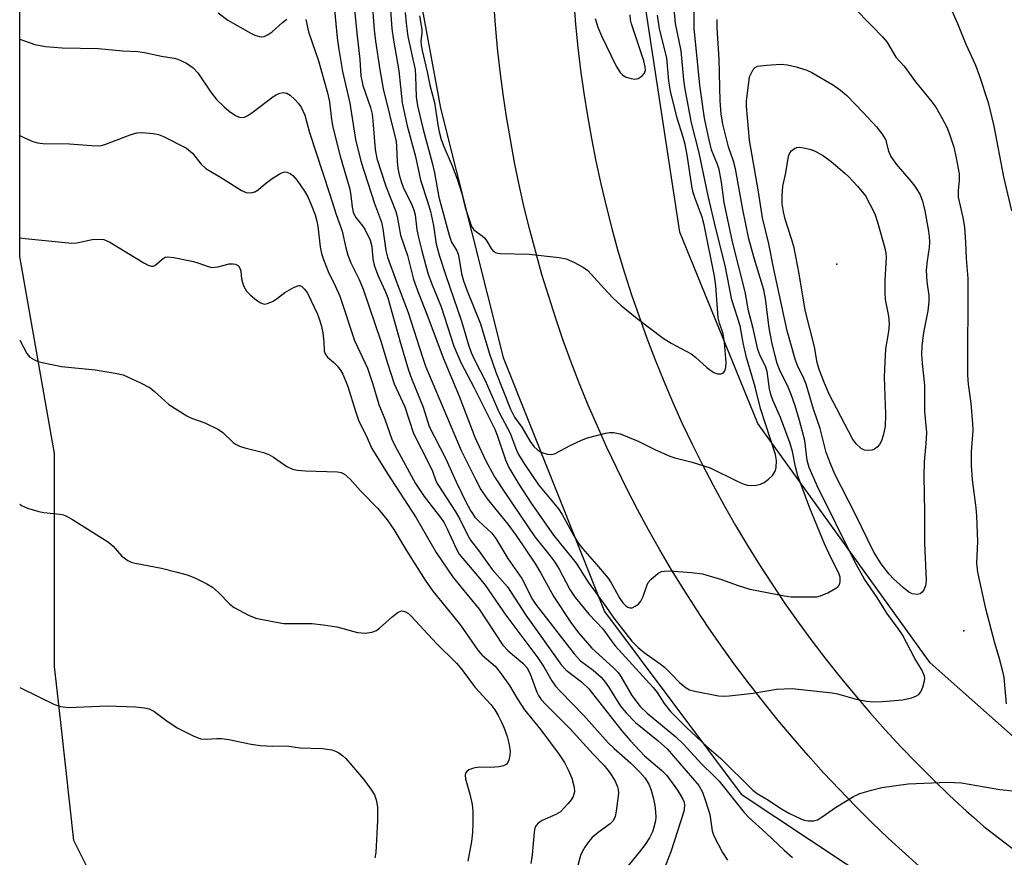
# Model space of a CAD drawing. Units: inches. Extents: x 1219772 to 1225772, y 585454 to 589454.
# Drawn here: x 1219772 to 1219984, y 586488 to 586669 of the extents above; entities that cross this region are included whole.
import ezdxf

# ---------------------------------------------------------------- set-up
doc = ezdxf.new("R2010")
doc.units = ezdxf.units.IN
doc.header["$MEASUREMENT"] = 0
for name, color, linetype in [('ELEV-Spot Elevation', 7, 'Continuous'), ('NTRL-Trees', 3, 'Continuous'), ('TRANS-Road', 130, 'Continuous'), ('Undefined', 1, 'Continuous')]:
    doc.layers.add(name, color=color, linetype=linetype)

msp = doc.modelspace()

# ---------------------------------------------------------------- linework, layer by layer
at = {"layer": 'ELEV-Spot Elevation'}
for p in [(1219948.34, 586616.22, 377.37), (1219975.75, 586537.14, 372.61)]:
    msp.add_point(p, dxfattribs=at)
at = {"layer": 'NTRL-Trees'}
for points in [[(1219797.94, 586319.31), (1219775.73, 586369.9), (1219791.77, 586430.36), (1219799.26, 586448.55), (1219798.79, 586466.91), (1219796.29, 586466.91), (1219783.78, 586491.94), (1219781.1, 586516.1), (1219779.61, 586529.48), (1219779.61, 586575.36), (1219772.11, 586617.89), (1219772.11, 586757.79), (1219821.32, 586754.71), (1219858.86, 586742.2), (1219858.86, 586717.17), (1219858.87, 586671.29), (1219862.82, 586649.85), (1219876.39, 586596.09), (1219898.24, 586541.29), (1219927.73, 586501.95), (1219979.79, 586467.34), (1220012.8, 586447.94), (1220401, 586311.68)], [(1220428.2, 586339.21), (1220030.28, 586470.87), (1219998.78, 586503.31), (1219993.41, 586508.09), (1219968.47, 586530.29), (1219931.29, 586581.88), (1219914.5, 586623.11), (1219903.85, 586692.98), (1219906.79, 586727.06), (1219912.22, 586734.98), (1219935.19, 586744.77), (1219977.45, 586747.64), (1220013.26, 586751.41), (1220039.48, 586754.55), (1220198.95, 586756.09), (1220260.29, 586754.55), (1220306.29, 586742.29), (1220332.36, 586726.95)]]:
    msp.add_lwpolyline(points, dxfattribs=at)
at = {"layer": 'TRANS-Road'}
for points in [[(1219966.88, 586485.73), (1219963.16, 586489.04), (1219959.49, 586492.41), (1219955.89, 586495.85), (1219952.36, 586499.36), (1219948.89, 586502.93), (1219945.48, 586506.56), (1219942.14, 586510.26), (1219938.88, 586514.01), (1219935.67, 586517.83), (1219932.55, 586521.7), (1219929.49, 586525.63), (1219926.5, 586529.61), (1219923.59, 586533.65), (1219920.75, 586537.75), (1219917.99, 586541.89), (1219915.31, 586546.08), (1219912.7, 586550.32), (1219910.17, 586554.61), (1219907.72, 586558.95), (1219905.35, 586563.33), (1219903.05, 586567.75), (1219900.85, 586572.21), (1219898.72, 586576.71), (1219896.68, 586581.25), (1219894.72, 586585.83), (1219892.84, 586590.44), (1219891.05, 586595.09), (1219889.34, 586599.77), (1219887.72, 586604.47), (1219886.19, 586609.21), (1219884.74, 586613.98), (1219883.39, 586618.77), (1219882.12, 586623.58), (1219880.93, 586628.42), (1219879.84, 586633.28), (1219878.84, 586638.15), (1219877.92, 586643.05), (1219877.1, 586647.96), (1219876.36, 586652.89), (1219875.72, 586657.82), (1219875.17, 586662.77), (1219874.71, 586667.73), (1219874.34, 586672.69)], [(1219891.59, 586672.84), (1219891.99, 586667.89), (1219892.48, 586662.94), (1219893.07, 586658.01), (1219893.75, 586653.08), (1219894.53, 586648.17), (1219895.4, 586643.28), (1219896.36, 586638.4), (1219897.42, 586633.55), (1219898.56, 586628.71), (1219899.8, 586623.9), (1219901.13, 586619.11), (1219902.55, 586614.34), (1219904.07, 586609.61), (1219905.67, 586604.9), (1219907.36, 586600.23), (1219909.14, 586595.59), (1219911, 586590.98), (1219912.96, 586586.41), (1219915, 586581.88), (1219917.13, 586577.39), (1219919.34, 586572.94), (1219921.64, 586568.53), (1219924.02, 586564.16), (1219926.48, 586559.85), (1219929.03, 586555.57), (1219931.65, 586551.36), (1219934.36, 586547.18), (1219937.14, 586543.07), (1219940, 586539.01), (1219942.94, 586535), (1219945.96, 586531.04), (1219949.05, 586527.15), (1219952.21, 586523.32), (1219955.44, 586519.54), (1219958.75, 586515.83), (1219962.12, 586512.18), (1219965.57, 586508.6), (1219969.08, 586505.08), (1219972.66, 586501.63), (1219976.31, 586498.25), (1219977.77, 586496.95), (1219980.02, 586494.94), (1219986.81, 586489.8)]]:
    msp.add_lwpolyline(points, dxfattribs=at)
at = {"layer": 'Undefined'}
for points, elevation in [([(1219851.77, 586675.19), (1219852.35, 586666.97), (1219852.69, 586664.49), (1219853.85, 586657.9), (1219854.57, 586651.02), (1219855.68, 586646.06), (1219857.43, 586639.43), (1219858.55, 586634.3), (1219860.12, 586629.47), (1219860.67, 586627.56), (1219861.33, 586624.54), (1219861.95, 586620.5), (1219862.66, 586617.92), (1219863.98, 586613.74), (1219867.39, 586603.89), (1219868.91, 586598.79), (1219869.49, 586597.16), (1219870.18, 586595.61), (1219872.5, 586591.11), (1219875.54, 586584.21), (1219877.88, 586579.75), (1219879.11, 586576.49), (1219879.71, 586575.16), (1219880.98, 586573.08), (1219884, 586568.65), (1219888.32, 586563.44), (1219889.06, 586562.23), (1219891.58, 586557.61), (1219892.49, 586556.21), (1219893.48, 586554.94), (1219896.5, 586551.49), (1219898.99, 586548.48), (1219899.63, 586547.52), (1219901.56, 586544.16), (1219902.2, 586543.17), (1219902.82, 586542.54), (1219903.25, 586542.27), (1219903.71, 586542.12), (1219904.17, 586542.13), (1219904.86, 586542.44), (1219905.52, 586542.92), (1219906.07, 586543.52), (1219906.56, 586544.55), (1219907.39, 586547.04), (1219907.65, 586547.54), (1219908.21, 586548.22), (1219909.78, 586549.56), (1219910.54, 586549.94), (1219911.08, 586550.05), (1219912.24, 586550.06), (1219916.99, 586549.72), (1219919.33, 586549.44), (1219923.46, 586548.25), (1219927.06, 586546.9), (1219929.59, 586546.15), (1219937.02, 586544.67), (1219938.47, 586544.47), (1219943.12, 586544.45), (1219943.99, 586544.5), (1219944.82, 586544.67), (1219946.39, 586545.36), (1219948.14, 586546.33), (1219948.56, 586546.66), (1219948.87, 586547.04), (1219949.08, 586547.73), (1219949.03, 586548.75), (1219948.77, 586549.57), (1219947.05, 586552.99), (1219945.67, 586555.94), (1219942.5, 586563.59), (1219939.94, 586570.58), (1219939.43, 586572.5), (1219938.78, 586575.79), (1219938.27, 586577.52), (1219936.16, 586583.18), (1219934.53, 586586.91), (1219934.1, 586588.09), (1219933.84, 586589.32), (1219933.31, 586593.1), (1219933.01, 586593.97), (1219931.72, 586596.64), (1219931.31, 586597.83), (1219930.3, 586602.34), (1219929.3, 586606.17), (1219928.59, 586610.25), (1219925.83, 586621), (1219924.03, 586629.5), (1219923.49, 586633.87), (1219922.96, 586636.62), (1219922.62, 586637.7), (1219921.32, 586640.87), (1219920.56, 586643.92), (1219919.81, 586647.67), (1219918.75, 586654.78), (1219917.57, 586667.12), (1219917.57, 586671.31)], 370), ([(1219848.08, 586673.44), (1219848.58, 586666.76), (1219848.85, 586664.25), (1219849.74, 586658.09), (1219850.47, 586654.01), (1219853.26, 586642.62), (1219853.37, 586641.61), (1219853.49, 586638.28), (1219853.66, 586636.92), (1219853.97, 586635.49), (1219854.38, 586634.05), (1219854.82, 586632.84), (1219856.67, 586628.98), (1219857.1, 586627.91), (1219857.36, 586626.86), (1219857.78, 586623.63), (1219858.13, 586621.93), (1219858.8, 586619.11), (1219860.14, 586614.26), (1219860.88, 586612.13), (1219863.02, 586607), (1219865.76, 586598.5), (1219867.23, 586595.03), (1219870.06, 586589.7), (1219874.56, 586580.65), (1219875.08, 586579.34), (1219876.87, 586574.03), (1219877.58, 586572.34), (1219879.76, 586568.75), (1219882.44, 586564.68), (1219887.25, 586557.81), (1219892.1, 586551.71), (1219894.69, 586547.65), (1219898.54, 586542.38), (1219900.2, 586539.87), (1219904.11, 586534.96), (1219905.51, 586533.55), (1219906.76, 586532.46), (1219910.24, 586530.01), (1219911.15, 586529.29), (1219912.44, 586528.06), (1219914.44, 586525.93), (1219915.82, 586524.87), (1219916.58, 586524.46), (1219917.67, 586524.12), (1219922.81, 586523.13), (1219923.96, 586523.05), (1219925.11, 586523.12), (1219930.31, 586523.75), (1219935.33, 586524.58), (1219938.72, 586524.71), (1219947.32, 586523.81), (1219948.45, 586523.56), (1219952.49, 586522.4), (1219954.71, 586521.97), (1219956.19, 586521.83), (1219958.19, 586521.9), (1219962.48, 586522.28), (1219964.48, 586522.73), (1219965.54, 586523.12), (1219965.98, 586523.41), (1219966.46, 586524.02), (1219966.89, 586525.03), (1219967.25, 586526.36), (1219967.28, 586526.9), (1219967.21, 586527.4), (1219966.74, 586528.62), (1219965.12, 586531.2), (1219962.47, 586536.3), (1219961.57, 586537.69), (1219959.11, 586540.93), (1219957.03, 586544.31), (1219954.33, 586548.3), (1219952.18, 586552.05), (1219944.09, 586568.42), (1219942.33, 586572.34), (1219941.95, 586573.91), (1219941.44, 586578.2), (1219940.29, 586582.49), (1219939.32, 586585.63), (1219938.47, 586588.08), (1219937.8, 586589.67), (1219935.93, 586593.5), (1219935.49, 586594.77), (1219935.03, 586596.47), (1219934.34, 586599.37), (1219933.74, 586602.45), (1219932.92, 586608.71), (1219932.57, 586610.66), (1219930.47, 586617.47), (1219929.38, 586621.7), (1219928.02, 586627.98), (1219926.47, 586636.77), (1219926.03, 586638.39), (1219925, 586641.52), (1219924.21, 586644.4), (1219923.74, 586646.4), (1219923.38, 586648.59), (1219923.17, 586651.41), (1219922.98, 586660.39), (1219922.54, 586667.15), (1219922.55, 586668.96)], 372), ([(1219855.23, 586670.48), (1219855.42, 586668.2), (1219855.79, 586665.27), (1219857.06, 586659.77), (1219857.36, 586658.17), (1219857.47, 586656.75), (1219857.59, 586652.28), (1219857.89, 586650.34), (1219859.08, 586645.23), (1219861.08, 586638.03), (1219861.55, 586635.88), (1219862.51, 586630.68), (1219864.72, 586622.44), (1219865.26, 586620.97), (1219866.34, 586619.06), (1219866.63, 586618.36), (1219866.89, 586617.26), (1219867.4, 586614.21), (1219867.82, 586612.58), (1219868.62, 586610.44), (1219871.5, 586603.37), (1219873.36, 586597.11), (1219874.79, 586592.9), (1219877.98, 586584.93), (1219878.8, 586583.24), (1219880.38, 586581.06), (1219882.22, 586577.97), (1219883, 586576.91), (1219883.75, 586576.19), (1219884.39, 586575.76), (1219885.14, 586575.45), (1219885.92, 586575.24), (1219886.7, 586575.16), (1219887.47, 586575.32), (1219890.94, 586577.18), (1219893.24, 586578.24), (1219894.56, 586578.75), (1219898.47, 586579.8), (1219899.33, 586579.93), (1219900.18, 586579.93), (1219901.59, 586579.6), (1219905.46, 586578.07), (1219909.2, 586576.15), (1219912.32, 586574.83), (1219913.42, 586574.48), (1219917.13, 586573.55), (1219921.03, 586572.31), (1219926.84, 586569.4), (1219928.16, 586568.82), (1219928.98, 586568.58), (1219929.85, 586568.5), (1219931.02, 586568.57), (1219931.87, 586568.76), (1219932.65, 586569.15), (1219933.62, 586569.83), (1219934.47, 586570.64), (1219935, 586571.59), (1219935.24, 586572.39), (1219935.33, 586573.85), (1219935.09, 586575.2), (1219931.88, 586585.09), (1219930.71, 586589.73), (1219928.88, 586596.1), (1219928.13, 586599.25), (1219927.46, 586602.88), (1219925.67, 586608.53), (1219924.22, 586615.94), (1219922.22, 586623.89), (1219920.55, 586630.93), (1219918.64, 586640.2), (1219917.01, 586646.68), (1219915.61, 586653.95), (1219915.32, 586655.96), (1219914.76, 586662.21), (1219913.51, 586668.12), (1219913.02, 586673.53)], 368), ([(1219814.88, 586670.42), (1219817, 586668.81), (1219821.84, 586666.06), (1219822.82, 586665.61), (1219823.83, 586665.29), (1219824.33, 586665.22), (1219824.81, 586665.28), (1219825.72, 586665.69), (1219826.58, 586666.3), (1219828.76, 586668.32), (1219829.74, 586669.01)], 378), ([(1219839.97, 586671.07), (1219840.55, 586665.01), (1219840.9, 586662.52), (1219841.75, 586657.76), (1219843.3, 586650.9), (1219844.5, 586643.08), (1219845.7, 586638.41), (1219848.65, 586629.29), (1219850.12, 586625.23), (1219850.42, 586623.8), (1219851.08, 586619.16), (1219851.42, 586617.73), (1219853.33, 586612.37), (1219855.9, 586605.77), (1219858.94, 586596.16), (1219859.64, 586594.2), (1219867.3, 586576.05), (1219870.39, 586569.83), (1219871.56, 586567.65), (1219872.9, 586565.62), (1219877.37, 586560.18), (1219879.19, 586557.71), (1219883.31, 586551.53), (1219884.5, 586549.56), (1219887.28, 586544.48), (1219891.09, 586538.72), (1219892.69, 586536.68), (1219895.49, 586533.45), (1219900.15, 586529.18), (1219901.18, 586528.14), (1219901.78, 586527.31), (1219904.14, 586523.24), (1219905.93, 586520.87), (1219907.41, 586519.42), (1219913.59, 586514.27), (1219915.27, 586512.73), (1219919.12, 586508.46), (1219921.83, 586505.92), (1219922.98, 586504.72), (1219928.37, 586497.97), (1219929.26, 586496.95), (1219933.09, 586493.51), (1219936.97, 586489.84), (1219938.76, 586488.3)], 376), ([(1219844.23, 586671.85), (1219844.79, 586666.02), (1219845.44, 586660.34), (1219845.7, 586656.79), (1219846.12, 586654.76), (1219847.73, 586649.98), (1219848.11, 586648.57), (1219848.29, 586647.12), (1219848.73, 586640.91), (1219849.1, 586639.02), (1219851.06, 586633.05), (1219853.2, 586627.58), (1219853.49, 586626.48), (1219854.25, 586622.46), (1219855.72, 586618.1), (1219857.03, 586612.93), (1219858.08, 586609.97), (1219859.9, 586605.41), (1219863.44, 586596.04), (1219866.9, 586587.72), (1219870.28, 586578.9), (1219872.57, 586573.94), (1219874.52, 586570.35), (1219876.71, 586566.95), (1219883.17, 586557.41), (1219886.44, 586553.38), (1219887.48, 586551.93), (1219888.43, 586550.42), (1219890.76, 586546.1), (1219891.92, 586544.36), (1219894.94, 586540.64), (1219897.87, 586537.59), (1219899.65, 586535.05), (1219900.54, 586533.94), (1219908.72, 586524.94), (1219909.56, 586523.84), (1219911.09, 586521.49), (1219912.46, 586519.76), (1219915.93, 586516.3), (1219920.27, 586512.21), (1219923.28, 586509.62), (1219930.21, 586502.79), (1219931.14, 586502.11), (1219933.62, 586500.62), (1219936.05, 586499), (1219937.98, 586497.84), (1219940.57, 586496.62), (1219941.38, 586496.34), (1219942.21, 586496.19), (1219943.33, 586496.21), (1219944.13, 586496.43), (1219945.13, 586497.02), (1219948.03, 586499.08), (1219951.95, 586501.46), (1219953.26, 586502.05), (1219955.78, 586502.82), (1219958.04, 586503.36), (1219963.74, 586504.14), (1219972.22, 586504.56), (1219975.19, 586504.35), (1219983.49, 586502.95), (1219986.97, 586502.57)], 374), ([(1219951.86, 586671.69), (1219955.98, 586667.55), (1219958.18, 586665.24), (1219959.12, 586664.14), (1219961.05, 586660.8), (1219962.82, 586658.89), (1219965.31, 586655.49), (1219968.8, 586651.23), (1219969.65, 586650.06), (1219970.97, 586647.78), (1219972.04, 586645.73), (1219972.65, 586644.23), (1219973.55, 586641.42), (1219974.08, 586639.14), (1219974.68, 586635.67), (1219974.71, 586634.32), (1219974.47, 586631.99), (1219974.49, 586630.68), (1219975.48, 586626.25), (1219975.85, 586624.19), (1219976.09, 586620.97), (1219976.2, 586617.44), (1219976.61, 586613.14), (1219976.49, 586592.31), (1219976.65, 586590.35), (1219977.25, 586586.21), (1219977.61, 586581.78), (1219977.63, 586580.35), (1219977.33, 586575.75), (1219977.31, 586572.87), (1219977.5, 586569.73), (1219978.31, 586563.69), (1219978.47, 586561.97), (1219978.63, 586556.42), (1219978.47, 586551.75), (1219978.68, 586549.79), (1219980.3, 586542.28), (1219982.35, 586534.55), (1219983.27, 586531.5), (1219984.07, 586528.49), (1219984.31, 586527.06), (1219984.86, 586521.4)], 372), ([(1219973.17, 586670.68), (1219974.32, 586668.09), (1219976.13, 586663.64), (1219978.23, 586659.14), (1219979.06, 586656.96), (1219981, 586651.05), (1219982.18, 586645.96), (1219984.25, 586635), (1219985.98, 586627.68)], 370), ([(1219833.83, 586668.96), (1219834.35, 586666.32), (1219836.57, 586660.03), (1219838.51, 586653.17), (1219838.9, 586651.21), (1219839.33, 586647.39), (1219839.6, 586645.72), (1219841.23, 586639.51), (1219843.29, 586632.39), (1219843.55, 586630.98), (1219843.78, 586628.46), (1219844.01, 586627.45), (1219844.28, 586626.76), (1219844.58, 586626.26), (1219846.01, 586624.48), (1219846.5, 586623.76), (1219847.67, 586621.4), (1219848.02, 586620), (1219848.23, 586617.39), (1219848.56, 586616.01), (1219849.34, 586613.84), (1219850.94, 586610.35), (1219851.48, 586608.96), (1219854.2, 586599.15), (1219855.95, 586593.35), (1219856.61, 586591.53), (1219859.13, 586585.36), (1219860.41, 586581.22), (1219863.96, 586574.36), (1219866.23, 586569.27), (1219868.52, 586564.51), (1219869.44, 586562.85), (1219870.28, 586561.69), (1219871.09, 586560.83), (1219873.89, 586558.18), (1219874.81, 586557.07), (1219877.34, 586552.74), (1219880.38, 586548.41), (1219882.73, 586543.94), (1219883.41, 586542.82), (1219891.65, 586532.17), (1219893.07, 586530.66), (1219895.79, 586528.67), (1219897.49, 586527.19), (1219898.24, 586526.29), (1219899.09, 586525.06), (1219901.69, 586520.94), (1219902.92, 586519.45), (1219904.94, 586517.41), (1219909.77, 586513.46), (1219911.75, 586511.72), (1219918.54, 586503.8), (1219919.33, 586502.38), (1219920.01, 586500.52), (1219920.91, 586497.53), (1219921.44, 586494.06), (1219921.83, 586492.98), (1219922.7, 586491.14), (1219923.68, 586489.38), (1219924.78, 586487.71)], 378), ([(1219858.35, 586669.78), (1219858.81, 586666.83), (1219858.81, 586666.06), (1219858.64, 586664.31), (1219858.68, 586663.45), (1219858.87, 586662.3), (1219859.96, 586657.69), (1219860.53, 586654.78), (1219861.58, 586651.05), (1219862.28, 586646.23), (1219862.56, 586644.76), (1219863.01, 586643.1), (1219863.55, 586641.56), (1219865.37, 586637.39), (1219866.52, 586634.42), (1219867.46, 586631.41), (1219868.17, 586628.44), (1219869.47, 586624.51), (1219869.73, 586624.01), (1219870.07, 586623.59), (1219871.83, 586622.35), (1219872.41, 586621.82), (1219872.86, 586621.17), (1219873.78, 586619.55), (1219874.23, 586618.98), (1219874.89, 586618.63), (1219875.72, 586618.5), (1219882, 586618.33), (1219888.48, 586617.63), (1219889.92, 586617.35), (1219891.72, 586616.55), (1219893.7, 586615.46), (1219894.61, 586614.81), (1219895.38, 586614.02), (1219898.05, 586611.01), (1219900.1, 586608.91), (1219901.81, 586607.32), (1219905.27, 586604.49), (1219910.84, 586600.25), (1219912.58, 586599.15), (1219916.93, 586596.84), (1219917.86, 586596.13), (1219920.28, 586593.91), (1219921.15, 586593.25), (1219921.83, 586592.84), (1219922.6, 586592.59), (1219923.38, 586592.56), (1219923.8, 586592.71), (1219924.2, 586593.22), (1219924.42, 586593.93), (1219924.49, 586595.03), (1219924.12, 586599.3), (1219923.83, 586601.2), (1219923.03, 586603.5), (1219922.77, 586604.63), (1219922.25, 586611.54), (1219921.95, 586613.6), (1219919.75, 586624.69), (1219919.27, 586626.33), (1219917.75, 586630.34), (1219917.35, 586631.63), (1219917.07, 586632.99), (1219916.04, 586639.78), (1219915.63, 586641.99), (1219915.21, 586643.58), (1219913.89, 586647.66), (1219912.47, 586653.5), (1219912.07, 586655.69), (1219911.69, 586660.72), (1219910.1, 586666.97), (1219909.67, 586669.88)], 366), ([(1219896.18, 586669.15), (1219896.81, 586667.29), (1219897.61, 586665.43), (1219900.75, 586658.93), (1219901.62, 586657.5), (1219902.17, 586656.94), (1219902.88, 586656.55), (1219903.94, 586656.21), (1219904.75, 586656.11), (1219905.49, 586656.27), (1219906.36, 586656.81), (1219906.84, 586657.36), (1219907.04, 586658.02), (1219907.01, 586658.77), (1219906.72, 586660.05), (1219904.08, 586668.03), (1219903.86, 586668.89), (1219903.73, 586669.95)], 364), ([(1219772.11, 586664.73), (1219775.37, 586663.58), (1219777.63, 586663.1), (1219781.24, 586662.85), (1219789.09, 586662.69), (1219794.37, 586662.21), (1219797.6, 586662.04), (1219799.04, 586661.82), (1219802.67, 586661.02), (1219805.44, 586660.62), (1219806.24, 586660.43), (1219808.08, 586659.55), (1219809.53, 586658.57), (1219810.49, 586657.48), (1219813.29, 586653.29), (1219814.57, 586651.73), (1219816.18, 586650.12), (1219817.28, 586649.21), (1219818.67, 586648.24), (1219819.64, 586647.86), (1219820.57, 586647.9), (1219821.31, 586648.23), (1219822.47, 586649.04), (1219826.69, 586652.28), (1219827.41, 586652.75), (1219828.17, 586653.09), (1219828.96, 586653.21), (1219829.72, 586653.06), (1219830.43, 586652.61), (1219831.54, 586651.61), (1219832.15, 586650.95), (1219832.77, 586650.08), (1219833.58, 586648.33), (1219834.62, 586644.61), (1219838.95, 586631.44), (1219840.32, 586626.92), (1219841.62, 586623.35), (1219842.43, 586619.74), (1219842.87, 586618.14), (1219843.52, 586616.5), (1219845.3, 586612.9), (1219846.14, 586610.82), (1219850.02, 586599.59), (1219851.43, 586594.88), (1219852.89, 586590.38), (1219855.13, 586585.46), (1219857.05, 586579.71), (1219860.44, 586573.11), (1219861.11, 586571.59), (1219861.86, 586569.47), (1219862.25, 586568.67), (1219866.02, 586562.98), (1219867, 586561.24), (1219868.78, 586557.69), (1219869.35, 586556.73), (1219871.13, 586554.39), (1219874.03, 586550.37), (1219877.27, 586546.63), (1219881.28, 586540.54), (1219888.92, 586529.75), (1219889.97, 586528.66), (1219893.23, 586526.15), (1219894.81, 586524.63), (1219901.99, 586515.57), (1219903.84, 586513.43), (1219906.86, 586510.22), (1219910.6, 586507.07), (1219911.7, 586505.94), (1219913.96, 586502.79), (1219915.14, 586500.89), (1219915.39, 586500.23), (1219915.5, 586499.5), (1219915.33, 586498.2), (1219912.54, 586489.48), (1219910.52, 586484.31)], 380), ([(1219772.11, 586643.97), (1219773.13, 586643.42), (1219774.92, 586642.68), (1219775.96, 586642.4), (1219777.07, 586642.25), (1219782.84, 586642.14), (1219787.61, 586641.76), (1219789.01, 586641.73), (1219789.74, 586641.82), (1219790.48, 586642.03), (1219795.94, 586644.08), (1219797.35, 586644.5), (1219798.51, 586644.58), (1219800.86, 586644.35), (1219802.02, 586644.14), (1219803.12, 586643.76), (1219808.08, 586641.22), (1219809.37, 586640.15), (1219811.16, 586637.83), (1219812.22, 586636.84), (1219816, 586634.6), (1219819.97, 586632.08), (1219820.95, 586631.63), (1219822.01, 586631.55), (1219822.78, 586631.78), (1219823.5, 586632.25), (1219825.12, 586633.58), (1219826.57, 586634.64), (1219828.05, 586635.62), (1219828.8, 586635.99), (1219829.3, 586636.1), (1219829.74, 586636.03), (1219830.4, 586635.74), (1219831.02, 586635.29), (1219831.92, 586634.26), (1219833.55, 586631.95), (1219834.24, 586630.73), (1219834.92, 586629.2), (1219835.79, 586626.81), (1219836.18, 586625.46), (1219836.37, 586624.38), (1219836.87, 586619.91), (1219837.17, 586618.54), (1219837.59, 586617.2), (1219838.66, 586614.59), (1219840.23, 586611.37), (1219841.13, 586609.3), (1219844.33, 586599.73), (1219847.08, 586593.82), (1219848.27, 586590.33), (1219849.53, 586585.93), (1219850.86, 586582.77), (1219852.45, 586578.26), (1219853.48, 586576.19), (1219857.47, 586568.91), (1219859.33, 586566.09), (1219862.84, 586561.58), (1219863.62, 586560.46), (1219864.39, 586559.01), (1219866.21, 586554.89), (1219866.91, 586553.7), (1219871.3, 586548.54), (1219872.49, 586547.03), (1219876.97, 586540.56), (1219883.84, 586531.31), (1219885.12, 586529.39), (1219886.89, 586526.39), (1219887.67, 586525.24), (1219888.66, 586524.12), (1219893.77, 586518.91), (1219899.03, 586512.99), (1219900.29, 586511.77), (1219903.81, 586508.7), (1219905.87, 586506.69), (1219906.92, 586505.43), (1219907.76, 586504.07), (1219908.26, 586502.79), (1219908.78, 586500.9), (1219909.06, 586499.52), (1219909.23, 586498.12), (1219909.27, 586497), (1219909.19, 586496.18), (1219908.89, 586494.84), (1219908.55, 586493.8), (1219907.91, 586492.53), (1219906.99, 586491.09), (1219905.8, 586489.51), (1219902.91, 586486)], 382), ([(1219772.11, 586621.92), (1219772.17, 586621.91), (1219773.31, 586621.74), (1219783.35, 586620.75), (1219784.45, 586620.82), (1219787.73, 586621.54), (1219789.14, 586621.59), (1219790.25, 586621.49), (1219790.78, 586621.34), (1219791.57, 586620.97), (1219798.89, 586616.49), (1219799.81, 586616.01), (1219800.5, 586615.79), (1219800.91, 586615.79), (1219801.28, 586615.94), (1219803.04, 586617.43), (1219803.49, 586617.68), (1219804, 586617.77), (1219805.37, 586617.63), (1219809.62, 586616.77), (1219810.72, 586616.45), (1219812.77, 586615.69), (1219813.55, 586615.52), (1219814.8, 586615.63), (1219817.27, 586616.29), (1219818.12, 586616.31), (1219818.66, 586616.21), (1219819.26, 586615.83), (1219819.65, 586615.23), (1219819.78, 586614.73), (1219819.96, 586613.06), (1219820.12, 586612.22), (1219820.42, 586611.42), (1219821.04, 586610.42), (1219821.83, 586609.56), (1219823.19, 586608.46), (1219824.13, 586607.84), (1219824.86, 586607.6), (1219825.57, 586607.7), (1219826.78, 586608.25), (1219827.71, 586608.85), (1219829.26, 586610.09), (1219831.29, 586611.27), (1219832.28, 586611.59), (1219832.51, 586611.58), (1219832.94, 586611.39), (1219833.52, 586610.85), (1219834.17, 586609.92), (1219836.32, 586605.4), (1219836.72, 586604.41), (1219837.12, 586603.04), (1219837.46, 586601.38), (1219837.72, 586599.43), (1219837.79, 586597.53), (1219837.95, 586596.88), (1219838.47, 586596.14), (1219839.82, 586595.04), (1219840.64, 586594.18), (1219841.35, 586593.23), (1219841.76, 586592.48), (1219842.86, 586589.81), (1219844.5, 586584.54), (1219845.26, 586582.34), (1219846.72, 586579.41), (1219848.07, 586576.44), (1219851.32, 586571.18), (1219857.62, 586561.5), (1219861.9, 586554.05), (1219865.6, 586548.65), (1219871.2, 586541.82), (1219876.33, 586534.06), (1219877.48, 586532.85), (1219880.58, 586530.2), (1219881.45, 586529.23), (1219882.2, 586527.85), (1219883.6, 586523.96), (1219883.97, 586523.24), (1219884.57, 586522.37), (1219885.56, 586521.27), (1219890.81, 586516.04), (1219895.75, 586510.58), (1219898.12, 586508.14), (1219899.47, 586506.47), (1219900.49, 586504.77), (1219901.05, 586503.49), (1219901.16, 586502.96), (1219901.21, 586502.14), (1219900.72, 586498.29), (1219900.5, 586497.14), (1219900.32, 586496.6), (1219900.04, 586496.13), (1219899.45, 586495.54), (1219896.85, 586493.7), (1219895.59, 586492.63), (1219894.84, 586491.77), (1219894.01, 586490.54), (1219893.41, 586489.52), (1219893.04, 586488.72), (1219891.62, 586483.31)], 384), ([(1219772.1, 586599.8), (1219773.66, 586596.94), (1219774.31, 586596.19), (1219775.28, 586595.56), (1219776.09, 586595.24), (1219776.92, 586595.02), (1219781.15, 586594.16), (1219788.4, 586593.41), (1219792.71, 586592.73), (1219794.4, 586592.32), (1219798.14, 586590.61), (1219800.22, 586589.54), (1219801.13, 586588.86), (1219804.29, 586585.98), (1219808.12, 586583.49), (1219809.13, 586583), (1219812.06, 586582.02), (1219814.96, 586580.59), (1219815.89, 586579.92), (1219818.16, 586577.77), (1219818.82, 586577.31), (1219819.53, 586576.95), (1219820.65, 586576.58), (1219824.7, 586575.59), (1219825.81, 586575.2), (1219826.82, 586574.61), (1219829.72, 586572.55), (1219830.91, 586571.98), (1219832.01, 586571.78), (1219833.72, 586571.65), (1219840.64, 586571.43), (1219841.45, 586571.29), (1219842.16, 586570.93), (1219843.4, 586569.82), (1219845.61, 586567.35), (1219849.37, 586563.5), (1219851.38, 586561.08), (1219852.81, 586559.03), (1219855.62, 586554.33), (1219859.57, 586548.08), (1219861.18, 586545.69), (1219865.4, 586540.62), (1219867.14, 586538.39), (1219870.87, 586532.98), (1219871.85, 586531.93), (1219874.61, 586529.52), (1219875.72, 586528.2), (1219877.76, 586525.38), (1219879.39, 586522.58), (1219881, 586520.14), (1219884.48, 586515.82), (1219888.42, 586510.46), (1219889.57, 586508.75), (1219890.37, 586507.22), (1219891.16, 586505.38), (1219891.71, 586503.46), (1219891.74, 586502.44), (1219891.47, 586501.46), (1219891.02, 586500.74), (1219890.3, 586499.82), (1219888.72, 586498.11), (1219887.75, 586497.52), (1219884.78, 586496.27), (1219883.91, 586495.67), (1219883.42, 586495.1), (1219883.22, 586494.61), (1219883.05, 586493.78), (1219882.61, 586488.86), (1219882.31, 586487.01)], 386), ([(1219772.1, 586564.44), (1219772.5, 586564.17), (1219773.78, 586563.61), (1219776.21, 586562.86), (1219777.33, 586562.66), (1219780.77, 586562.3), (1219781.54, 586562.13), (1219782.22, 586561.87), (1219783.49, 586561.15), (1219791.24, 586556.29), (1219792.26, 586555.41), (1219794.13, 586553.24), (1219795.43, 586552.31), (1219796.15, 586551.96), (1219796.97, 586551.72), (1219802.69, 586550.65), (1219805.75, 586549.9), (1219808.23, 586549.21), (1219809.85, 586548.56), (1219812.48, 586547.31), (1219813.7, 586546.56), (1219814.98, 586545.45), (1219817.45, 586542.88), (1219818.36, 586542.18), (1219821.41, 586540.53), (1219823.02, 586539.91), (1219827.04, 586539.09), (1219829.06, 586538.77), (1219835.21, 586538.71), (1219837.57, 586538.47), (1219840.52, 586538.01), (1219844.97, 586536.83), (1219846.65, 586536.62), (1219848.04, 586536.85), (1219849.08, 586537.26), (1219849.71, 586537.73), (1219852.41, 586540.17), (1219853.74, 586541.18), (1219854.43, 586541.44), (1219854.86, 586541.41), (1219855.3, 586541.26), (1219855.93, 586540.89), (1219856.54, 586540.34), (1219861.96, 586534.44), (1219866.31, 586530.16), (1219867.45, 586528.8), (1219870.33, 586524.93), (1219873.72, 586521.24), (1219874.54, 586520.12), (1219875.26, 586518.93), (1219876.03, 586517.45), (1219876.58, 586516.19), (1219877.22, 586514.39), (1219877.61, 586512.95), (1219877.9, 586511.21), (1219877.84, 586510.36), (1219877.6, 586509.28), (1219877.41, 586508.8), (1219877.12, 586508.41), (1219876.47, 586508.07), (1219875.4, 586507.84), (1219873.69, 586507.66), (1219871.36, 586507.73), (1219870.3, 586507.65), (1219869.74, 586507.5), (1219868.97, 586507.15), (1219868.54, 586506.85), (1219868.25, 586506.48), (1219868.15, 586506.03), (1219868.23, 586505.27), (1219869.2, 586501.96), (1219869.69, 586499.68), (1219869.8, 586498.25), (1219869.81, 586495.67), (1219869.78, 586493.67), (1219869.56, 586491.75), (1219868.72, 586487.46)], 388)]:
    msp.add_lwpolyline(points, dxfattribs=dict(at, elevation=elevation))
for points, elevation in [([(1219965.62, 586545), (1219964.58, 586545.14), (1219963.84, 586545.5), (1219962.69, 586546.39), (1219960.53, 586548.34), (1219959.58, 586549.39), (1219957.86, 586551.58), (1219956.3, 586554.1), (1219952.27, 586562.4), (1219947.92, 586570.95), (1219947.01, 586573), (1219946.03, 586575.61), (1219944.73, 586580.75), (1219943.26, 586584.95), (1219941.73, 586590.35), (1219941.22, 586591.56), (1219939.81, 586594.34), (1219939.32, 586595.71), (1219937.63, 586601.86), (1219934.72, 586615.12), (1219933.64, 586620.6), (1219932.33, 586626.22), (1219931.44, 586631.78), (1219929.46, 586642.96), (1219928.87, 586650.24), (1219928.87, 586651.4), (1219928.97, 586652.53), (1219929.5, 586656.63), (1219930.28, 586658.16), (1219930.72, 586658.64), (1219931.21, 586658.89), (1219933.15, 586659.13), (1219936.3, 586659.29), (1219937.67, 586659.15), (1219939.59, 586658.73), (1219941.84, 586658.02), (1219942.91, 586657.54), (1219947.62, 586654.8), (1219949.15, 586653.75), (1219950.47, 586652.54), (1219954.1, 586648.84), (1219956.89, 586645.79), (1219958.11, 586644.25), (1219958.81, 586643.06), (1219959.46, 586640.57), (1219959.98, 586639.4), (1219961.15, 586637.8), (1219964.27, 586634.12), (1219965.3, 586632.8), (1219966.3, 586631.15), (1219966.8, 586629.76), (1219967.29, 586627.74), (1219968.08, 586623.34), (1219968.26, 586622.16), (1219968.33, 586620.98), (1219968.27, 586619.81), (1219967.78, 586616.91), (1219967.61, 586614.93), (1219967.75, 586612.42), (1219968.16, 586609.44), (1219968.16, 586608.07), (1219967.93, 586606.14), (1219967, 586601.47), (1219966.68, 586598.55), (1219966.58, 586596.79), (1219966.71, 586594.77), (1219967.23, 586590.13), (1219967.24, 586584.47), (1219967.64, 586579.93), (1219967.54, 586577.54), (1219967.18, 586573.62), (1219967.07, 586570.54), (1219967.27, 586562.68), (1219967.24, 586556.02), (1219967.62, 586547.98), (1219967.46, 586546.84), (1219967.01, 586545.87), (1219966.7, 586545.46), (1219966.33, 586545.16)], 374), ([(1219955.1, 586576), (1219954.28, 586576.1), (1219953.56, 586576.49), (1219952.48, 586577.47), (1219951.69, 586578.58), (1219946.71, 586588.15), (1219945.68, 586590.52), (1219944.53, 586593.53), (1219944.1, 586595), (1219943.48, 586598.39), (1219941.52, 586606.3), (1219940.24, 586614.11), (1219939.11, 586619.75), (1219938.65, 586621.46), (1219937.17, 586625.9), (1219936.8, 586627.5), (1219936.55, 586629.21), (1219936.54, 586630.96), (1219936.7, 586632.99), (1219937.31, 586635.93), (1219937.91, 586639.47), (1219938.21, 586640.18), (1219938.55, 586640.62), (1219939.19, 586641.14), (1219939.67, 586641.37), (1219940.2, 586641.43), (1219940.77, 586641.39), (1219942.52, 586641), (1219943.62, 586640.56), (1219945.42, 586639.53), (1219947.09, 586638.32), (1219950.03, 586635.85), (1219950.95, 586635.01), (1219952.82, 586633.05), (1219954.49, 586630.96), (1219956.53, 586627.04), (1219957.19, 586625.08), (1219958.69, 586619.69), (1219958.9, 586618.59), (1219958.95, 586617.75), (1219958.65, 586612.72), (1219958.65, 586609.99), (1219958.78, 586608.59), (1219959.48, 586604.98), (1219959.64, 586603.37), (1219959.5, 586601.72), (1219958.84, 586597.92), (1219958.59, 586593.58), (1219958.57, 586591.83), (1219958.84, 586583.8), (1219958.72, 586581.22), (1219958.35, 586579.25), (1219957.93, 586578.11), (1219957.52, 586577.33), (1219957.04, 586576.75), (1219956.46, 586576.31), (1219955.94, 586576.12)], 376)]:
    msp.add_lwpolyline(points, close=True, dxfattribs=dict(at, elevation=elevation))
msp.add_polyline3d([(1219772.1, 586524.97, 390), (1219779.59, 586521.29, 390), (1219780.92, 586520.83, 390), (1219782.61, 586520.66, 390), (1219790.97, 586520.96, 390), (1219797.1, 586520.79, 390), (1219799.02, 586520.58, 390), (1219800.05, 586520.35, 390), (1219801.06, 586519.86, 390), (1219803.65, 586517.86, 390), (1219806.05, 586516.26, 390), (1219809.48, 586514.53, 390), (1219811.11, 586513.9, 390), (1219812.31, 586513.8, 390), (1219814.59, 586513.96, 390), (1219815.73, 586513.95, 390), (1219817.17, 586513.73, 390), (1219822.04, 586512.74, 390), (1219824.04, 586512.46, 390), (1219826.61, 586512.28, 390), (1219829.62, 586512.36, 390), (1219832.61, 586511.91, 390), (1219837.4, 586511.8, 390), (1219839.42, 586511.5, 390), (1219840.22, 586511.22, 390), (1219840.92, 586510.83, 390), (1219841.81, 586510.21, 390), (1219842.44, 586509.63, 390), (1219846.28, 586505.14, 390), (1219847.86, 586503.03, 390), (1219848.62, 586501.8, 390), (1219849.01, 586500.69, 390), (1219849.3, 586499.23, 390), (1219849.3, 586496.28, 390), (1219848.92, 586489.36, 390), (1219848.69, 586488.24, 390)], dxfattribs=at)

doc.saveas('drawing.dxf')
